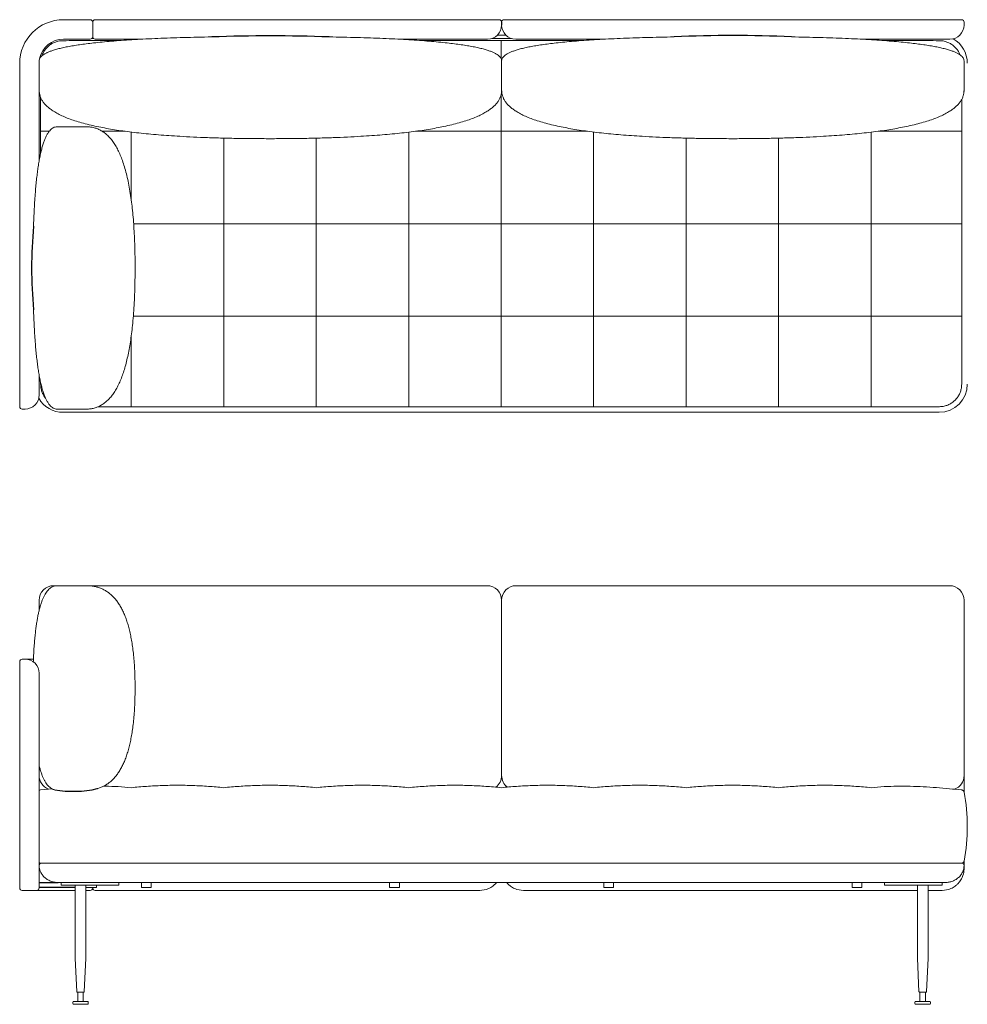
# Paper-space layout '图纸1' of a CAD drawing. Units: millimetres. Extents: x -442 to 2569, y 36 to 2059.
# Drawn here: x -442 to 1505, y 36 to 2059 of the extents above; entities that cross this region are included whole.
import ezdxf

# ---------------------------------------------------------------- set-up
doc = ezdxf.new("R2010")
doc.units = ezdxf.units.MM
doc.layers.add('SLD-0_0', color=179, linetype='Continuous')

psp = doc.layouts.new('图纸1')

# ---------------------------------------------------------------- linework, layer by layer
at = {"layer": 'SLD-0_0', "color": 250, "linetype": 'Continuous', "lineweight": 15, "true_color": 0x191924}
for p, q in [((-352.1, 2058.9), (-297.1, 2058.9)), ((-292.1, 2053.9), (-292.1, 2047.9)), ((-292.1, 2047.9), (-292.1, 2023.9)), ((-287.1, 2058.9), (502.9, 2058.9)), ((502.9, 2058.9), (542.9, 2058.9)), ((547.9, 2053.9), (547.9, 2053.9)), ((547.9, 2053.9), (547.9, 2053.9)), ((547.9, 2047.9), (547.9, 2047.9)), ((552.9, 2058.9), (592.9, 2058.9)), ((592.9, 2058.9), (1452.9, 2058.9)), ((1452.9, 2058.9), (1492.9, 2058.9)), ((1497.9, 2053.9), (1497.9, 2047.9)), ((556.5, 2027.3), (539.3, 2027.3)), ((-352.1, 2018.9), (-297.1, 2018.9)), ((-287.1, 2018.9), (-190.4, 2018.9)), ((336.3, 2018.9), (502.9, 2018.9)), ((502.9, 2018.9), (518.9, 2018.9)), ((592.9, 2018.9), (576.9, 2018.9)), ((759.6, 2018.9), (592.9, 2018.9)), ((1452.9, 2018.9), (1286.3, 2018.9)), ((1452.9, 2018.9), (1468.9, 2018.9)), ((-442.1, 1303.9), (-442.1, 1968.9)), ((-402.1, 1914.5), (-402.1, 1974.5)), ((547.9, 1914.5), (547.9, 1974.5)), ((1497.9, 1914.5), (1497.9, 1974.5)), ((-402.1, 1769.1), (-402.1, 1914.5)), ((-381.1, 1829.8), (-399.3, 1829.8)), ((-305, 1838.9), (-365, 1838.9)), ((-402.1, 1303.9), (-402.1, 1328.8)), ((-442.1, 1263.9), (-442.1, 1303.9)), ((-402.1, 1287.9), (-402.1, 1303.9)), ((-431.1, 1258.9), (-437.1, 1258.9)), ((-305, 1258.9), (-365, 1258.9)), ((-353, 1252.3), (1447, 1252.3)), ((-365, 896.1), (-372.1, 896.1)), ((-305, 896.1), (-365, 896.1)), ((517.9, 896.1), (-305, 896.1)), ((577.9, 896.1), (1467.9, 896.1)), ((-402.1, 866.1), (-402.1, 845.4)), ((547.9, 506.1), (547.9, 866.1)), ((1497.9, 866.1), (1497.9, 506.1)), ((-442.1, 700.1), (-442.1, 740.1)), ((-437.1, 745.1), (-431.1, 745.1)), ((-431.1, 745.1), (-413.9, 745.1)), ((-402.1, 700.1), (-402.1, 716.1)), ((-442.1, 315.1), (-442.1, 700.1)), ((-402.1, 330.1), (-402.1, 700.1)), ((1497.9, 505.9), (1497.9, 471.5)), ((-375.6, 478.8), (-399.3, 476.5)), ((1497.8, 472.4), (1497.8, 472.1)), ((-402.1, 278.4), (-402.1, 348)), ((-353, 326.1), (-398.8, 326.1)), ((1447, 326.1), (-353, 326.1)), ((-352.1, 326.1), (1447.9, 326.1)), ((1447.9, 326.1), (1479.7, 326.1)), ((1479.7, 326.1), (1492.9, 326.1)), ((1497.9, 330.6), (1497.9, 321.2)), ((-442.1, 275.1), (-442.1, 315.1)), ((1497.9, 321.1), (1497.9, 315.1)), ((-366.5, 286.3), (-366.2, 286.3)), ((-357.1, 286.1), (-357.1, 281.1)), ((79, 286.1), (-352.1, 286.1)), ((-238.3, 281.1), (-238.3, 286.1)), ((-192.1, 276.1), (-192.1, 286.1)), ((-172.1, 286.1), (-172.1, 276.1)), ((1016.8, 286.1), (79, 286.1)), ((317.9, 276.1), (317.9, 286.1)), ((337.9, 286.1), (337.9, 276.1)), ((757.9, 286.1), (757.9, 276.1)), ((777.9, 276.1), (777.9, 286.1)), ((1447.9, 286.1), (1016.8, 286.1)), ((1267.9, 286.1), (1267.9, 276.1)), ((1287.9, 276.1), (1287.9, 286.1)), ((1334.1, 286.1), (1334.1, 281.1)), ((1452.9, 286.1), (1452.9, 281.1)), ((-407.1, 270.1), (-437.1, 270.1)), ((-352.1, 270.1), (-407.1, 270.1)), ((-402.1, 278.4), (-402.1, 275.1)), ((-357.1, 281.1), (-342.1, 281.1)), ((-328.1, 270.1), (-352.1, 270.1)), ((-342.1, 281.1), (-253.3, 281.1)), ((-328.1, 281.1), (-328.1, 131.1)), ((-306.1, 131.1), (-306.1, 281.1)), ((-294.1, 276.1), (-306.1, 276.1)), ((-297.1, 270.1), (-306.1, 270.1)), ((-284.1, 276.1), (-294.1, 276.1)), ((-292.1, 276.1), (-292.1, 275.1)), ((502.9, 270.1), (-287.1, 270.1)), ((-284.1, 276.1), (-284.1, 281.1)), ((-253.3, 281.1), (-238.3, 281.1)), ((-172.1, 276.1), (-192.1, 276.1)), ((337.9, 276.1), (317.9, 276.1)), ((1401.9, 270.1), (592.9, 270.1)), ((757.9, 276.1), (777.9, 276.1)), ((1267.9, 276.1), (1287.9, 276.1)), ((1349.1, 281.1), (1334.1, 281.1)), ((1437.9, 281.1), (1349.1, 281.1)), ((1401.9, 281.1), (1401.9, 131.1)), ((1423.9, 131.1), (1423.9, 281.1)), ((1452.9, 270.1), (1423.9, 270.1)), ((1452.9, 281.1), (1437.9, 281.1)), ((-328.1, 131.1), (-324.8, 62)), ((-309.3, 62), (-306.1, 131.1)), ((1401.9, 131.1), (1405.2, 62)), ((1420.7, 62), (1423.9, 131.1)), ((-310.3, 61.1), (-323.8, 61.1)), ((-322.8, 61.1), (-322.8, 42.1)), ((-311.4, 42.1), (-311.4, 61.1)), ((1406.2, 61.1), (1419.7, 61.1)), ((1407.2, 61.1), (1407.2, 42.1)), ((1418.6, 42.1), (1418.6, 61.1)), ((-331.1, 42.1), (-303.1, 42.1)), ((1412.9, 42.1), (1398.9, 42.1)), ((1426.9, 42.1), (1398.9, 42.1)), ((-333.1, 40.1), (-333.1, 38.1)), ((-303.1, 36.1), (-331.1, 36.1)), ((-301.1, 38.1), (-301.1, 40.1)), ((1396.9, 40.1), (1396.9, 38.1)), ((1398.9, 36.1), (1426.9, 36.1)), ((1428.9, 38.1), (1428.9, 40.1))]:
    psp.add_line(p, q, dxfattribs=at)
at = {"layer": 'SLD-0_0'}
for p, q in [((547.9, 2053.9), (547.9, 2047.9)), ((-402.1, 286.1), (-363.1, 286.1)), ((-328.1, 276.1), (-402.1, 276.1))]:
    psp.add_line(p, q, dxfattribs=at)
at = {"layer": 'SLD-0_0', "color": 251, "linetype": 'Continuous', "lineweight": 15, "true_color": 0x6a6a6a}
for p, q in [((547.9, 2047.9), (547.9, 2047.9)), ((-293.5, 2020.5), (-290.7, 2020.5)), ((357, 2018.9), (357, 2018.4)), ((357, 2018.4), (357, 2017.8)), ((528, 2020.5), (547, 2020.5)), ((547, 2020.5), (568, 2020.5)), ((737, 2018.9), (737, 2018.4)), ((737, 2018.4), (737, 2017.7)), ((737, 2017.7), (737, 2017.7)), ((1307, 2018.9), (1307, 2017.8)), ((1447.1, 2018.9), (1447.1, 2018.9)), ((-399.3, 1829.8), (-399.3, 1783)), ((-402.1, 1309.8), (-402.1, 1309.8)), ((-399, 1313.5), (-399, 1309.8)), ((-301.6, 1259.1), (-302.9, 1259.1))]:
    psp.add_line(p, q, dxfattribs=at)
at = {"layer": 'SLD-0_0', "color": 250, "linetype": 'Continuous', "lineweight": 15, "true_color": 0x191924}
for centre, radius, start, end in [((-352.1, 1968.9), 90, 90, 180), ((-297.1, 2053.9), 5, 0, 90), ((-287.1, 2053.9), 5, 90, 180), ((518.9, 2047.9), 29, 270, 0), ((542.9, 2053.9), 5, 0, 90), ((552.9, 2053.9), 5, 90, 180.0001), ((576.9, 2047.9), 29, 180, 270), ((1468.9, 2047.9), 29, 270, 0), ((1492.9, 2053.9), 5, 0, 90), ((-297.1, 2023.9), 5, 270, 0), ((-287.1, 2023.9), 5, 180, 270), ((-352.1, 1968.9), 50, 90, 168.3556), ((1447, 1969.8), 57.5, 0, 60.1993), ((1447, 1309.8), 57.5, 270, 0), ((-431.1, 1287.9), 29, 270, 0), ((-353, 1309.8), 57.5, 209.801, 270), ((-437.1, 1263.9), 5, 180, 270), ((-372.1, 866.1), 30, 90, 180), ((517.9, 866.1), 30, 0, 90), ((577.9, 866.1), 30, 90, 180), ((1467.9, 866.1), 30, 0, 90), ((-437.1, 740.1), 5, 90, 180), ((-431.1, 716.1), 29, 0, 90), ((-372.1, 506.1), 30, 180, 248.8838), ((517.9, 506.1), 30, 306.7534, 360), ((577.9, 506.1), 30, 180, 232.7646), ((1467.9, 506.1), 30, 289.7574, 0), ((-398.8, 471.5), 5, 95.9913, 131.3967), ((1125.8, 401.1), 378.7, 349.2053, 10.8126), ((-398.8, 331.1), 5, 229.7983, 270), ((-397.1, 321.1), 5, 90, 180), ((1492.9, 331.1), 5, 270, 349.2053), ((1492.9, 321.1), 5, 0, 90), ((-437.1, 275.1), 5, 180, 270), ((-407.1, 275.1), 5, 270, 0), ((-297.1, 275.1), 5, 270, 0), ((-287.1, 275.1), 5, 180, 270), ((502.9, 315.1), 45, 270, 293.5782), ((592.9, 315.1), 45, 246.4218, 270), ((1452.9, 315.1), 45, 270, 293.5782), ((-323.8, 62.1), 1, 182.7141, 270), ((-310.3, 62.1), 1, 270, 357.2859), ((1406.2, 62.1), 1, 182.7141, 270), ((1419.7, 62.1), 1, 270, 357.2859), ((-331.1, 40.1), 2, 90, 180), ((-303.1, 40.1), 2, 0, 90), ((1398.9, 40.1), 2, 90, 180), ((1426.9, 40.1), 2, 0, 90), ((-331.1, 38.1), 2, 180, 270), ((-303.1, 38.1), 2, 270, 0), ((1398.9, 38.1), 2, 180, 270), ((1426.9, 38.1), 2, 270, 0)]:
    psp.add_arc(centre, radius, start, end, dxfattribs=at)
at = {"layer": 'SLD-0_0'}
for centre, radius, start, end in [((72.9, -1235.1), 3260.8, 87.8834, 92.1166), ((1022.9, -499.4), 2525.8, 87.267, 92.733), ((526.3, 1548.9), 943.9, 174.7876, 185.2124), ((-332.3, 698.6), 225, 260.2987, 282.741)]:
    psp.add_arc(centre, radius, start, end, dxfattribs=at)
at = {"layer": 'SLD-0_0', "color": 250, "linetype": 'Continuous', "lineweight": 15, "true_color": 0x191924}
for points, knots in [([(-402.1, 1974.5), (-402, 1975.5), (-401.8, 1977.7), (-400.2, 1980.7), (-397.8, 1983.6), (-394.5, 1986.4), (-390.3, 1989.1), (-385.1, 1991.6), (-379.1, 1994.1), (-371.9, 1996.6), (-363.6, 1999), (-354, 2001.3), (-343.3, 2003.5), (-331.5, 2005.6), (-318.7, 2007.6), (-304.9, 2009.5), (-289.3, 2011.4), (-272.1, 2013.1), (-253.2, 2014.8), (-232.9, 2016.4), (-211.3, 2017.8), (-188.4, 2019.1), (-164.2, 2020.2), (-138.8, 2021.2), (-112, 2022.1), (-83.9, 2022.8), (-62.3, 2023.3), (-50, 2023.5), (-47.5, 2023.5)], [0, 0, 0, 0, 0.0079931, 0.0165345, 0.0262863, 0.0377021, 0.0510672, 0.0665594, 0.0842927, 0.104343, 0.1285452, 0.1555322, 0.1853373, 0.2179846, 0.2534931, 0.2918771, 0.333148, 0.3818914, 0.4341489, 0.4899285, 0.549237, 0.6120799, 0.6784616, 0.7483861, 0.8218567, 0.8988764, 0.9794476, 1, 1, 1, 1]), ([(547.9, 1974.5), (547.8, 1975.5), (547.6, 1977.7), (546.1, 1980.7), (543.7, 1983.6), (540.4, 1986.4), (536.1, 1989.1), (531, 1991.6), (525, 1994.1), (517.8, 1996.6), (509.4, 1999), (499.8, 2001.3), (489.1, 2003.5), (477.4, 2005.6), (464.6, 2007.6), (450.7, 2009.5), (435.2, 2011.4), (418, 2013.1), (399, 2014.8), (378.7, 2016.4), (357.2, 2017.8), (334.3, 2019.1), (310.1, 2020.2), (284.6, 2021.2), (257.9, 2022.1), (229.8, 2022.8), (208.1, 2023.3), (195.9, 2023.5), (193.4, 2023.5)], [0, 0, 0, 0, 0.007993, 0.016535, 0.026286, 0.037702, 0.051067, 0.066559, 0.084293, 0.104343, 0.128545, 0.155532, 0.185337, 0.217985, 0.253493, 0.291877, 0.333148, 0.381891, 0.434149, 0.489929, 0.549237, 0.61208, 0.678461, 0.748386, 0.821857, 0.898876, 0.979448, 1, 1, 1, 1]), ([(547.9, 1974.5), (548, 1975.5), (548.2, 1977.7), (549.8, 1980.7), (552.2, 1983.6), (555.5, 1986.4), (559.7, 1989.1), (564.9, 1991.6), (570.9, 1994.1), (578.1, 1996.6), (586.4, 1999), (596, 2001.3), (606.7, 2003.5), (618.5, 2005.6), (631.3, 2007.6), (645.1, 2009.5), (660.7, 2011.4), (677.9, 2013.1), (696.8, 2014.8), (717.1, 2016.4), (738.7, 2017.8), (761.6, 2019.1), (785.8, 2020.2), (811.2, 2021.2), (838, 2022.1), (866.1, 2022.8), (887.7, 2023.3), (900, 2023.5), (902.5, 2023.5)], [0, 0, 0, 0, 0.007993, 0.016535, 0.026286, 0.037702, 0.051067, 0.066559, 0.084293, 0.104343, 0.128545, 0.155532, 0.185337, 0.217985, 0.253493, 0.291877, 0.333148, 0.381891, 0.434149, 0.489929, 0.549237, 0.61208, 0.678461, 0.748386, 0.821857, 0.898876, 0.979448, 1, 1, 1, 1]), ([(1497.9, 1974.5), (1497.8, 1975.5), (1497.6, 1977.7), (1496.1, 1980.7), (1493.7, 1983.6), (1490.4, 1986.4), (1486.1, 1989.1), (1481, 1991.6), (1475, 1994.1), (1467.8, 1996.6), (1459.4, 1999), (1449.8, 2001.3), (1439.1, 2003.5), (1427.4, 2005.6), (1414.6, 2007.6), (1400.7, 2009.5), (1385.2, 2011.4), (1368, 2013.1), (1349, 2014.8), (1328.7, 2016.4), (1307.2, 2017.8), (1284.3, 2019.1), (1260.1, 2020.2), (1234.6, 2021.2), (1207.9, 2022.1), (1179.8, 2022.8), (1158.1, 2023.3), (1145.9, 2023.5), (1143.4, 2023.5)], [0, 0, 0, 0, 0.0079931, 0.0165345, 0.0262863, 0.0377021, 0.0510672, 0.0665594, 0.0842927, 0.104343, 0.1285452, 0.1555322, 0.1853373, 0.2179846, 0.2534931, 0.2918771, 0.333148, 0.3818914, 0.4341489, 0.4899285, 0.549237, 0.6120799, 0.6784616, 0.7483861, 0.8218567, 0.8988764, 0.9794476, 1, 1, 1, 1]), ([(547, 2016.1), (547, 2004.6), (547, 1992), (547, 1979.4), (547, 1978.4)], [0, 0, 0, 0, 0.921893, 1, 1, 1, 1]), ([(-402.1, 1914.5), (-402, 1912.4), (-401.8, 1908.3), (-400.3, 1902.3), (-398, 1896.4), (-394.7, 1890.8), (-390.5, 1885.4), (-385.3, 1880.2), (-379.2, 1875.3), (-371.9, 1870.2), (-363.1, 1865.2), (-352.7, 1860.3), (-341.2, 1855.6), (-328.4, 1851.1), (-314.5, 1846.9), (-299.3, 1843), (-283.7, 1839.5), (-267.7, 1836.3), (-251.4, 1833.5), (-234.1, 1830.8), (-216, 1828.4), (-197, 1826.2), (-177.2, 1824.2), (-156.6, 1822.3), (-135.2, 1820.7), (-111.3, 1819.2), (-84.9, 1817.8), (-55.8, 1816.6), (-25.4, 1815.6), (6.2, 1815), (39.2, 1814.5), (61.5, 1814.5), (72.9, 1814.5)], [0, 0, 0, 0, 0.011438, 0.022817, 0.034442, 0.0466, 0.059543, 0.073481, 0.08858, 0.104975, 0.125427, 0.147824, 0.172256, 0.198793, 0.22749, 0.258388, 0.291524, 0.322486, 0.35521, 0.389709, 0.425995, 0.464076, 0.503234, 0.544139, 0.586798, 0.631216, 0.686395, 0.74408, 0.804278, 0.866994, 0.932233, 1, 1, 1, 1]), ([(547.9, 1914.5), (547.8, 1912.4), (547.7, 1908.3), (546.2, 1902.3), (543.9, 1896.4), (540.5, 1890.8), (536.3, 1885.4), (531.2, 1880.2), (525.1, 1875.3), (517.7, 1870.2), (508.9, 1865.2), (498.6, 1860.3), (487, 1855.6), (474.3, 1851.1), (460.3, 1846.9), (445.2, 1843), (429.6, 1839.5), (413.5, 1836.3), (397.2, 1833.5), (380, 1830.8), (361.8, 1828.4), (342.8, 1826.2), (323.1, 1824.2), (302.5, 1822.3), (281, 1820.7), (257.1, 1819.2), (230.7, 1817.8), (201.6, 1816.6), (171.3, 1815.6), (139.6, 1815), (106.7, 1814.5), (84.3, 1814.5), (72.9, 1814.5)], [0, 0, 0, 0, 0.011438, 0.022817, 0.034442, 0.0466, 0.059543, 0.073481, 0.08858, 0.104975, 0.125427, 0.147824, 0.172256, 0.198793, 0.22749, 0.258388, 0.291524, 0.322486, 0.35521, 0.389709, 0.425995, 0.464076, 0.503234, 0.544139, 0.586798, 0.631216, 0.686395, 0.74408, 0.804278, 0.866994, 0.932233, 1, 1, 1, 1]), ([(547, 1906.5), (547, 1899.1), (547, 1882.7), (547, 1857.1), (547, 1838.9), (547, 1829.8)], [0, 0, 0, 0, 0.28746, 0.64363, 1, 1, 1, 1]), ([(547.9, 1914.5), (548, 1912.4), (548.2, 1908.3), (549.7, 1902.3), (552, 1896.4), (555.3, 1890.8), (559.5, 1885.4), (564.7, 1880.2), (570.8, 1875.3), (578.1, 1870.2), (586.9, 1865.2), (597.3, 1860.3), (608.8, 1855.6), (621.6, 1851.1), (635.5, 1846.9), (650.7, 1843), (666.3, 1839.5), (682.3, 1836.3), (698.6, 1833.5), (715.9, 1830.8), (734, 1828.4), (753, 1826.2), (772.8, 1824.2), (793.4, 1822.3), (814.8, 1820.7), (838.7, 1819.2), (865.1, 1817.8), (894.2, 1816.6), (924.6, 1815.6), (956.2, 1815), (989.2, 1814.5), (1011.5, 1814.5), (1022.9, 1814.5)], [0, 0, 0, 0, 0.011438, 0.022817, 0.034442, 0.0466, 0.059543, 0.073481, 0.08858, 0.104975, 0.125427, 0.147824, 0.172256, 0.198793, 0.22749, 0.258388, 0.291524, 0.322486, 0.35521, 0.389709, 0.425995, 0.464076, 0.503234, 0.544139, 0.586798, 0.631216, 0.686395, 0.74408, 0.804278, 0.866994, 0.932233, 1, 1, 1, 1]), ([(1497.9, 1914.5), (1497.8, 1912.4), (1497.7, 1908.3), (1496.2, 1902.3), (1493.9, 1896.4), (1490.5, 1890.8), (1486.3, 1885.4), (1481.2, 1880.2), (1475.1, 1875.3), (1467.7, 1870.2), (1458.9, 1865.2), (1448.6, 1860.3), (1437, 1855.6), (1424.3, 1851.1), (1410.3, 1846.9), (1395.2, 1843), (1379.6, 1839.5), (1363.5, 1836.3), (1347.2, 1833.5), (1330, 1830.8), (1311.8, 1828.4), (1292.8, 1826.2), (1273.1, 1824.2), (1252.5, 1822.3), (1231, 1820.7), (1207.1, 1819.2), (1180.7, 1817.8), (1151.6, 1816.6), (1121.3, 1815.6), (1089.6, 1815), (1056.7, 1814.5), (1034.3, 1814.5), (1022.9, 1814.5)], [0, 0, 0, 0, 0.011438, 0.022817, 0.034442, 0.0466, 0.059543, 0.073481, 0.08858, 0.104975, 0.125427, 0.147824, 0.172256, 0.198793, 0.22749, 0.258388, 0.291524, 0.322486, 0.35521, 0.389709, 0.425995, 0.464076, 0.503234, 0.544139, 0.586798, 0.631216, 0.686395, 0.74408, 0.804278, 0.866994, 0.932233, 1, 1, 1, 1]), ([(-365, 1838.9), (-366.4, 1838.8), (-369.2, 1838.6), (-373.3, 1837), (-377, 1834.4), (-380.6, 1830.7), (-384, 1826.2), (-387.1, 1820.7), (-390, 1814.5), (-392.6, 1807.4), (-395.2, 1799.5), (-397.6, 1790.7), (-399.8, 1781), (-401.8, 1770.6), (-403.7, 1759.6), (-405.4, 1748), (-406.9, 1735.6), (-408.4, 1722.5), (-409.7, 1707.9), (-410.9, 1691.9), (-412, 1674.4), (-412.9, 1655.9), (-413.5, 1642.6), (-413.7, 1635.4), (-413.7, 1634.7)], [0, 0, 0, 0, 0.016242, 0.03315, 0.051926, 0.073459, 0.098346, 0.126975, 0.157554, 0.191815, 0.22986, 0.271763, 0.317582, 0.367357, 0.417942, 0.472098, 0.529841, 0.591186, 0.656147, 0.732929, 0.81424, 0.900089, 0.990485, 1, 1, 1, 1]), ([(-205, 1548.9), (-205.1, 1556.5), (-205.1, 1571.4), (-205.6, 1593.2), (-206.4, 1614.1), (-207.5, 1634), (-208.9, 1653), (-210.7, 1671.1), (-212.8, 1688.8), (-215.4, 1706.1), (-218.4, 1722.8), (-221.8, 1738.3), (-225.6, 1752.8), (-229.7, 1765.9), (-234.2, 1777.8), (-238.8, 1788.4), (-243.8, 1798), (-249.2, 1806.6), (-254.9, 1814.2), (-261, 1820.8), (-267.5, 1826.4), (-274.3, 1831), (-281.4, 1834.5), (-289, 1837.1), (-296.9, 1838.7), (-302.3, 1838.8), (-305, 1838.9)], [0, 0, 0, 0, 0.070433, 0.138002, 0.202718, 0.264596, 0.32365, 0.379899, 0.433363, 0.488986, 0.541306, 0.590369, 0.63623, 0.678956, 0.716603, 0.751603, 0.784064, 0.814125, 0.841959, 0.867783, 0.89187, 0.914555, 0.936239, 0.957379, 0.978467, 1, 1, 1, 1]), ([(-226.1, 1829.8), (-232, 1829.8), (-247.6, 1829.8), (-263.2, 1829.8), (-272.9, 1829.8)], [0, 0, 0, 0, 0.382373, 1, 1, 1, 1]), ([(-213, 1688.8), (-213, 1696.1), (-213, 1715.2), (-213, 1743.7), (-213, 1774.1), (-213, 1801.4), (-213, 1819.4), (-213, 1828.1)], [0, 0, 0, 0, 0.157427, 0.411985, 0.612018, 0.812116, 1, 1, 1, 1]), ([(357, 1639.8), (357, 1650.4), (357, 1671.4), (357, 1703.1), (357, 1734.8), (357, 1766.5), (357, 1797.6), (357, 1818), (357, 1827.9)], [0, 0, 0, 0, 0.168459, 0.336815, 0.50512, 0.673425, 0.841781, 1, 1, 1, 1]), ([(547, 1829.8), (535.2, 1829.8), (511.7, 1829.8), (476.1, 1829.8), (443.2, 1829.8), (412.7, 1829.8), (389.8, 1829.8), (376.2, 1829.8), (371.9, 1829.8)], [0, 0, 0, 0, 0.2026824, 0.4052352, 0.6077357, 0.7668606, 0.9260383, 1, 1, 1, 1]), ([(547, 1829.8), (558.8, 1829.8), (582.4, 1829.8), (617.9, 1829.8), (650.9, 1829.8), (681.4, 1829.8), (704.9, 1829.8), (719, 1829.8), (723.9, 1829.8)], [0, 0, 0, 0, 0.200646, 0.401164, 0.60163, 0.759157, 0.916735, 1, 1, 1, 1]), ([(737, 1828.1), (737, 1818.1), (737, 1797.7), (737, 1766.5), (737, 1734.8), (737, 1703.1), (737, 1671.4), (737, 1650.4), (737, 1639.8)], [0, 0, 0, 0, 0.159155, 0.327324, 0.495442, 0.66356, 0.831729, 1, 1, 1, 1]), ([(1307, 1827.9), (1307, 1816.7), (1307, 1793.8), (1307, 1758.9), (1307, 1725.9), (1307, 1695.5), (1307, 1667.6), (1307, 1649.1), (1307, 1639.8)], [0, 0, 0, 0, 0.178425, 0.366968, 0.555462, 0.703581, 0.851748, 1, 1, 1, 1]), ([(1321.9, 1829.8), (1327.3, 1829.8), (1343, 1829.8), (1369.1, 1829.8), (1400.2, 1829.8), (1431.3, 1829.8), (1462.4, 1829.8), (1483, 1829.8), (1493.4, 1829.8)], [0, 0, 0, 0, 0.094152, 0.275328, 0.456448, 0.637564, 0.818731, 1, 1, 1, 1]), ([(-23, 1639.8), (-23, 1650.4), (-23, 1671.4), (-23, 1703.1), (-23, 1734.8), (-23, 1766.5), (-23, 1793.5), (-23, 1809.8), (-23, 1815.6)], [0, 0, 0, 0, 0.180254, 0.360399, 0.540488, 0.720578, 0.900723, 1, 1, 1, 1]), ([(167, 1639.8), (167, 1650.4), (167, 1671.4), (167, 1703.1), (167, 1734.8), (167, 1766.5), (167, 1793.5), (167, 1809.8), (167, 1815.6)], [0, 0, 0, 0, 0.180293, 0.360476, 0.540604, 0.720733, 0.900916, 1, 1, 1, 1]), ([(927, 1815.6), (927, 1809.8), (927, 1793.5), (927, 1766.5), (927, 1734.8), (927, 1703.1), (927, 1671.4), (927, 1650.4), (927, 1639.8)], [0, 0, 0, 0, 0.099277, 0.279422, 0.459512, 0.639601, 0.819746, 1, 1, 1, 1]), ([(1117, 1815.6), (1117, 1809.8), (1117, 1793.5), (1117, 1766.5), (1117, 1734.8), (1117, 1703.1), (1117, 1671.4), (1117, 1650.4), (1117, 1639.8)], [0, 0, 0, 0, 0.099084, 0.279267, 0.459396, 0.639524, 0.819707, 1, 1, 1, 1]), ([(-208, 1639.8), (-197.8, 1639.8), (-175.9, 1639.8), (-142.1, 1639.8), (-109.1, 1639.8), (-78.6, 1639.8), (-50.8, 1639.8), (-32.2, 1639.8), (-23, 1639.8)], [0, 0, 0, 0, 0.164904, 0.356549, 0.548146, 0.698702, 0.849308, 1, 1, 1, 1]), ([(-23, 1639.8), (-11.2, 1639.8), (12.4, 1639.8), (47.9, 1639.8), (80.9, 1639.8), (111.4, 1639.8), (139.2, 1639.8), (157.8, 1639.8), (167, 1639.8)], [0, 0, 0, 0, 0.186751, 0.373383, 0.559967, 0.706585, 0.853251, 1, 1, 1, 1]), ([(1307, 1639.8), (1295.2, 1639.8), (1271.7, 1639.8), (1236.1, 1639.8), (1203.2, 1639.8), (1172.7, 1639.8), (1144.8, 1639.8), (1126.3, 1639.8), (1117, 1639.8)], [0, 0, 0, 0, 0.1867516, 0.3733832, 0.5599669, 0.7065844, 0.8532506, 1, 1, 1, 1]), ([(1307, 1449.8), (1307, 1461.6), (1307, 1485.2), (1307, 1520.7), (1307, 1553.7), (1307, 1584.1), (1307, 1612), (1307, 1630.6), (1307, 1639.8)], [0, 0, 0, 0, 0.186751, 0.373383, 0.559967, 0.706585, 0.853251, 1, 1, 1, 1]), ([(-305, 1258.9), (-302.3, 1259), (-296.9, 1259.2), (-289, 1260.8), (-281.4, 1263.3), (-274.3, 1266.9), (-267.5, 1271.5), (-261, 1277.1), (-254.9, 1283.7), (-249.2, 1291.3), (-243.8, 1299.9), (-238.8, 1309.5), (-234.2, 1320.1), (-229.9, 1331.5), (-226, 1343.7), (-222.5, 1356.8), (-219.3, 1370.7), (-216.5, 1385.5), (-213.9, 1401.3), (-211.7, 1418), (-209.7, 1436.3), (-208, 1456.2), (-206.7, 1477.8), (-205.7, 1500.5), (-205.1, 1524.3), (-205.1, 1540.6), (-205, 1548.9)], [0, 0, 0, 0, 0.021533, 0.042621, 0.063761, 0.085445, 0.10813, 0.132217, 0.158041, 0.185875, 0.215935, 0.248397, 0.283396, 0.321043, 0.359758, 0.401057, 0.444993, 0.49161, 0.540943, 0.593023, 0.647877, 0.711446, 0.778422, 0.848828, 0.922682, 1, 1, 1, 1]), ([(-365, 1258.9), (-366.4, 1259), (-369.2, 1259.2), (-373.3, 1260.9), (-377, 1263.5), (-380.6, 1267.1), (-384, 1271.7), (-387.1, 1277.2), (-390, 1283.4), (-392.6, 1290.5), (-395.2, 1298.4), (-397.6, 1307.2), (-399.8, 1316.9), (-401.8, 1327.3), (-403.7, 1338.3), (-405.4, 1349.8), (-406.9, 1362.2), (-408.4, 1375.4), (-409.7, 1390), (-410.9, 1406), (-412, 1423.5), (-412.9, 1442), (-413.5, 1455.3), (-413.7, 1462.5), (-413.7, 1463.2)], [0, 0, 0, 0, 0.016242, 0.03315, 0.051926, 0.073459, 0.098346, 0.126975, 0.157554, 0.191815, 0.22986, 0.271764, 0.317582, 0.367357, 0.417942, 0.472098, 0.529841, 0.591186, 0.656147, 0.732929, 0.81424, 0.900089, 0.990485, 1, 1, 1, 1]), ([(-23, 1449.8), (-34.8, 1449.8), (-58.3, 1449.8), (-93.9, 1449.8), (-126.8, 1449.8), (-157.3, 1449.8), (-183.7, 1449.8), (-200.8, 1449.8), (-208.6, 1449.8)], [0, 0, 0, 0, 0.191096, 0.382071, 0.572995, 0.723025, 0.873103, 1, 1, 1, 1]), ([(167, 1449.8), (155.2, 1449.8), (131.7, 1449.8), (96.1, 1449.8), (63.2, 1449.8), (32.7, 1449.8), (4.8, 1449.8), (-13.7, 1449.8), (-23, 1449.8)], [0, 0, 0, 0, 0.186751, 0.373383, 0.559967, 0.706585, 0.853251, 1, 1, 1, 1]), ([(-23, 1263.5), (-23, 1275.1), (-23, 1298.2), (-23, 1333), (-23, 1365.4), (-23, 1395.2), (-23, 1422.6), (-23, 1440.7), (-23, 1449.8)], [0, 0, 0, 0, 0.18674, 0.373369, 0.559955, 0.706577, 0.853247, 1, 1, 1, 1]), ([(167, 1263.5), (167, 1275.1), (167, 1298.2), (167, 1333), (167, 1365.4), (167, 1395.2), (167, 1422.6), (167, 1440.7), (167, 1449.8)], [0, 0, 0, 0, 0.18674, 0.373369, 0.559955, 0.706577, 0.853247, 1, 1, 1, 1]), ([(1117, 1449.8), (1128.8, 1449.8), (1152.4, 1449.8), (1187.9, 1449.8), (1220.9, 1449.8), (1251.4, 1449.8), (1279.2, 1449.8), (1297.8, 1449.8), (1307, 1449.8)], [0, 0, 0, 0, 0.1867516, 0.3733832, 0.5599669, 0.7065844, 0.8532506, 1, 1, 1, 1]), ([(1117, 1449.8), (1117, 1438.3), (1117, 1415.1), (1117, 1380.3), (1117, 1348), (1117, 1318.1), (1117, 1290.8), (1117, 1272.6), (1117, 1263.5)], [0, 0, 0, 0, 0.186756, 0.373393, 0.559981, 0.706599, 0.85326, 1, 1, 1, 1]), ([(1307, 1449.8), (1307, 1448.9), (1307, 1447), (1307, 1444.2), (1307, 1441.3), (1307, 1438.5), (1307, 1435.7), (1307, 1432.9), (1307, 1430), (1307, 1427.2), (1307, 1424.4), (1307, 1421.5), (1307, 1418.7), (1307, 1415.9), (1307, 1413.1), (1307, 1410.2), (1307, 1407.4), (1307, 1404.6), (1307, 1401.8), (1307, 1398.9), (1307, 1396.1), (1307, 1393.3), (1307, 1390.5), (1307, 1387.6), (1307, 1384.8), (1307, 1382), (1307, 1379.2), (1307, 1376.3), (1307, 1373.5), (1307, 1370.7), (1307, 1367.9), (1307, 1365), (1307, 1362.2), (1307, 1359.4), (1307, 1356.6), (1307, 1353.8), (1307, 1350.9), (1307, 1348.1), (1307, 1345.3), (1307, 1342.5), (1307, 1339.6), (1307, 1336.8), (1307, 1334), (1307, 1331.2), (1307, 1328.4), (1307, 1325.5), (1307, 1322.7), (1307, 1319.9), (1307, 1317.1), (1307, 1314.3), (1307, 1311.4), (1307, 1308.6), (1307, 1305.8), (1307, 1303), (1307, 1300.2), (1307, 1297.3), (1307, 1294.5), (1307, 1291.7), (1307, 1288.9), (1307, 1286.1), (1307, 1283.2), (1307, 1280.4), (1307, 1277.6), (1307, 1274.8), (1307, 1272), (1307, 1269.1), (1307, 1266.3), (1307, 1264.4), (1307, 1263.5)], [0, 0, 0, 0, 0.015234, 0.030462, 0.045684, 0.060901, 0.076112, 0.091319, 0.106521, 0.121717, 0.136909, 0.152097, 0.16728, 0.182459, 0.197634, 0.212805, 0.227972, 0.243136, 0.258296, 0.273453, 0.288606, 0.303757, 0.318905, 0.33405, 0.349193, 0.364333, 0.379471, 0.394606, 0.40974, 0.424872, 0.440003, 0.455131, 0.470259, 0.485385, 0.50051, 0.515635, 0.530758, 0.545881, 0.561003, 0.576125, 0.591247, 0.606369, 0.62149, 0.636612, 0.651735, 0.666858, 0.681982, 0.697106, 0.712232, 0.727358, 0.742486, 0.757616, 0.772747, 0.787879, 0.803014, 0.81815, 0.833289, 0.84843, 0.863573, 0.878719, 0.893868, 0.90902, 0.924175, 0.939333, 0.954494, 0.969659, 0.984828, 1, 1, 1, 1]), ([(1493.1, 1309.8), (1493.2, 1340), (1493.3, 1386.7), (1493.4, 1433.4), (1493.4, 1449.8)], [0, 0, 0, 0, 0.647404, 1, 1, 1, 1]), ([(-213, 1409.1), (-213, 1402), (-213, 1384.5), (-213, 1356.7), (-213, 1325.6), (-213, 1294.5), (-213, 1273.8), (-213, 1263.5)], [0, 0, 0, 0, 0.146514, 0.359829, 0.57314, 0.786509, 1, 1, 1, 1]), ([(1447.1, 1263.8), (1448.8, 1263.9), (1452.2, 1264), (1458.1, 1265), (1464.7, 1267.1), (1471.6, 1270.7), (1477.8, 1275.4), (1483.1, 1281), (1487.5, 1287.5), (1490.6, 1294.5), (1492.6, 1302.1), (1492.9, 1307.2), (1493.1, 1309.8)], [0, 0, 0, 0, 0.070942, 0.141886, 0.24924, 0.356591, 0.463886, 0.571181, 0.678377, 0.785573, 0.892787, 1, 1, 1, 1]), ([(-213, 1263.5), (-197, 1263.5), (-165.2, 1263.5), (-101.9, 1263.5), (-54.4, 1263.5), (-23, 1263.5)], [0, 0, 0, 0, 0.25139, 0.502779, 1, 1, 1, 1]), ([(-23, 1263.5), (-7, 1263.5), (24.8, 1263.5), (88.1, 1263.5), (135.6, 1263.5), (167, 1263.5)], [0, 0, 0, 0, 0.25139, 0.502779, 1, 1, 1, 1]), ([(1117, 1263.5), (1133, 1263.5), (1164.8, 1263.5), (1228.1, 1263.5), (1275.6, 1263.5), (1307, 1263.5)], [0, 0, 0, 0, 0.25139, 0.502779, 1, 1, 1, 1]), ([(1307, 1263.5), (1323.5, 1263.5), (1370.2, 1263.4), (1416.9, 1263.7), (1447.1, 1263.8)], [0, 0, 0, 0, 0.352567, 1, 1, 1, 1]), ([(-365, 896.1), (-366.4, 896), (-369.2, 895.9), (-373.3, 894.7), (-377, 892.8), (-380.6, 890.2), (-384, 886.8), (-387.1, 882.9), (-390, 878.3), (-392.6, 873.3), (-395.2, 867.5), (-397.6, 861.1), (-399.8, 854.1), (-401.8, 846.6), (-403.7, 838.6), (-405.4, 830.2), (-406.9, 821.3), (-408.4, 811.7), (-409.7, 801.2), (-410.9, 789.6), (-412, 776.9), (-413, 763.5), (-413.7, 750.9), (-414, 742.8), (-414.1, 739.4)], [0, 0, 0, 0, 0.015673, 0.031937, 0.049917, 0.070455, 0.094125, 0.121299, 0.150289, 0.182741, 0.218757, 0.25841, 0.301754, 0.348832, 0.396669, 0.447875, 0.50247, 0.560467, 0.621879, 0.694464, 0.771327, 0.852479, 0.937928, 1, 1, 1, 1]), ([(-305, 896.1), (-302.3, 896), (-296.9, 895.9), (-289, 894.7), (-281.5, 892.9), (-274.3, 890.3), (-267.5, 887), (-261, 882.9), (-254.9, 878.1), (-249.2, 872.6), (-243.8, 866.4), (-238.8, 859.5), (-234.2, 851.8), (-229.9, 843.5), (-226, 834.7), (-222.5, 825.2), (-219.3, 815.2), (-216.5, 804.4), (-213.9, 793), (-211.7, 780.9), (-209.7, 767.6), (-208, 753.2), (-206.7, 737.6), (-205.7, 721.1), (-205.1, 703.9), (-205.1, 692.1), (-205, 686.1)], [0, 0, 0, 0, 0.021918, 0.043364, 0.064824, 0.086783, 0.109693, 0.133956, 0.159909, 0.187828, 0.217936, 0.250409, 0.28539, 0.322991, 0.361638, 0.40285, 0.446681, 0.493175, 0.54237, 0.594299, 0.648987, 0.71236, 0.779126, 0.849309, 0.922928, 1, 1, 1, 1]), ([(-282.7, 479.1), (-282.3, 479.2), (-279.4, 479.9), (-274.3, 481.9), (-267.5, 485.2), (-261, 489.2), (-254.9, 494), (-249.2, 499.5), (-243.8, 505.7), (-238.8, 512.7), (-234.2, 520.4), (-229.9, 528.6), (-226, 537.5), (-222.5, 546.9), (-219.3, 557), (-216.5, 567.7), (-213.9, 579.2), (-211.7, 591.3), (-209.7, 604.5), (-208, 618.9), (-206.7, 634.6), (-205.7, 651), (-205.1, 668.3), (-205.1, 680), (-205, 686.1)], [0, 0, 0, 0, 0.003404, 0.026805, 0.05122, 0.077077, 0.104734, 0.134487, 0.166572, 0.201178, 0.238456, 0.278527, 0.319713, 0.363631, 0.41034, 0.459888, 0.512315, 0.567653, 0.625934, 0.693469, 0.76462, 0.839413, 0.917867, 1, 1, 1, 1]), ([(-370.3, 476.8), (-371.2, 477), (-373.6, 477.6), (-377, 479.4), (-380.6, 482), (-384, 485.3), (-387.1, 489.3), (-390, 493.8), (-392.6, 498.9), (-395.2, 504.6), (-397.6, 511), (-399.8, 518), (-401.3, 523.4), (-402, 526.3), (-402.1, 526.7)], [0, 0, 0, 0, 0.034169, 0.087713, 0.148875, 0.219362, 0.300286, 0.386616, 0.483258, 0.590513, 0.708597, 0.837674, 0.97787, 1, 1, 1, 1]), ([(-23, 481.1), (-33.5, 482.1), (-54.5, 484.1), (-86.2, 485.7), (-118, 486.3), (-149.7, 485.7), (-181.4, 484.1), (-202.4, 482.1), (-213, 481.1)], [0, 0, 0, 0, 0.166751, 0.3334009, 0.4999998, 0.6665991, 0.833249, 1, 1, 1, 1]), ([(167, 481.1), (156.5, 482.1), (135.5, 484.1), (103.8, 485.7), (72, 486.3), (40.3, 485.7), (8.6, 484.1), (-12.4, 482.1), (-23, 481.1)], [0, 0, 0, 0, 0.166751, 0.333401, 0.5, 0.666599, 0.833249, 1, 1, 1, 1]), ([(357, 481.1), (346.5, 482.1), (325.5, 484.1), (293.8, 485.7), (262, 486.3), (230.3, 485.7), (198.6, 484.1), (177.6, 482.1), (167, 481.1)], [0, 0, 0, 0, 0.166751, 0.333401, 0.5, 0.666599, 0.833249, 1, 1, 1, 1]), ([(547, 481.1), (536.5, 482.1), (515.5, 484.1), (483.8, 485.7), (452, 486.3), (420.3, 485.7), (388.6, 484.1), (367.6, 482.1), (357, 481.1)], [0, 0, 0, 0, 0.166751, 0.333401, 0.5, 0.666599, 0.833249, 1, 1, 1, 1]), ([(737, 481.1), (726.5, 482.1), (705.5, 484.1), (673.8, 485.7), (642, 486.3), (610.3, 485.7), (578.6, 484.1), (557.6, 482.1), (547, 481.1)], [0, 0, 0, 0, 0.166751, 0.333401, 0.5, 0.666599, 0.833249, 1, 1, 1, 1]), ([(927, 481.1), (916.5, 482.1), (895.5, 484.1), (863.8, 485.7), (832, 486.3), (800.3, 485.7), (768.6, 484.1), (747.6, 482.1), (737, 481.1)], [0, 0, 0, 0, 0.166751, 0.333401, 0.5, 0.666599, 0.833249, 1, 1, 1, 1]), ([(1117, 481.1), (1106.5, 482.1), (1085.5, 484.1), (1053.8, 485.7), (1022, 486.3), (990.3, 485.7), (958.6, 484.1), (937.6, 482.1), (927, 481.1)], [0, 0, 0, 0, 0.1667511, 0.3334006, 0.4999999, 0.6665992, 0.8332489, 1, 1, 1, 1]), ([(1307, 481.1), (1296.5, 482.1), (1275.5, 484.1), (1243.8, 485.7), (1212, 486.3), (1180.3, 485.7), (1148.6, 484.1), (1127.6, 482.1), (1117, 481.1)], [0, 0, 0, 0, 0.1667513, 0.3334008, 0.5, 0.6665992, 0.8332487, 1, 1, 1, 1]), ([(-213, 481.1), (-221.9, 481.9), (-239.7, 483.4), (-258.7, 484.2), (-268.7, 484.1), (-269.9, 484.1)], [0, 0, 0, 0, 0.470286, 0.94013, 1, 1, 1, 1]), ([(1493.4, 476.5), (1484.8, 477.3), (1467.4, 479.1), (1441, 481.4), (1414.2, 483.1), (1387.4, 484.2), (1360.6, 484.3), (1333.7, 483.5), (1315.9, 481.9), (1307, 481.1)], [0, 0, 0, 0, 0.137884, 0.281816, 0.425665, 0.569361, 0.712904, 0.856385, 1, 1, 1, 1]), ([(1493.4, 476.5), (1493.9, 476.4), (1494.4, 476.3), (1495.4, 475.8), (1495.8, 475.5), (1496.6, 474.8), (1497, 474.4), (1497.5, 473.5), (1497.7, 472.9), (1497.8, 472.4)], [0, 0, 0, 0, 0.25, 0.25, 0.5, 0.5, 0.75, 0.75, 1, 1, 1, 1]), ([(-362.1, 286.1), (-364.4, 286.1), (-366.9, 286.3), (-371.8, 287.1), (-374.3, 287.7), (-379.3, 289.4), (-381.7, 290.5), (-386.2, 293.1), (-388.4, 294.6), (-392.3, 298), (-394.1, 299.9), (-397, 303.9), (-398.3, 306), (-400.2, 310.3), (-400.9, 312.5), (-401.9, 316.9), (-402.1, 319), (-402.1, 321.1)], [0, 0, 0, 0, 0.125, 0.125, 0.25, 0.25, 0.375, 0.375, 0.5, 0.5, 0.625, 0.625, 0.75, 0.75, 0.875, 0.875, 1, 1, 1, 1]), ([(1497.9, 321.1), (1497.9, 319), (1497.7, 316.9), (1496.8, 312.5), (1496.1, 310.3), (1494.1, 306), (1492.9, 303.9), (1489.9, 299.9), (1488.2, 298), (1484.3, 294.6), (1482.1, 293.1), (1477.5, 290.5), (1475.1, 289.4), (1470.2, 287.7), (1467.7, 287.1), (1462.7, 286.3), (1460.3, 286.1), (1457.9, 286.1)], [0, 0, 0, 0, 0.125, 0.125, 0.25, 0.25, 0.375, 0.375, 0.5, 0.5, 0.625, 0.625, 0.75, 0.75, 0.875, 0.875, 1, 1, 1, 1]), ([(1497.9, 315.1), (1497.9, 315.1), (1497.9, 314.9), (1497.9, 314.3), (1497.9, 311.6), (1497.3, 307), (1495.9, 301.4), (1493.9, 296.3), (1491.5, 291.7), (1488.4, 287.2), (1484.6, 282.9), (1480.2, 279.1), (1475.6, 276.1), (1472.5, 274.6), (1470.9, 273.8)], [0, 0, 0, 0, 0.000729, 0.007663, 0.042136, 0.168869, 0.29558, 0.397324, 0.499317, 0.600936, 0.711551, 0.822035, 0.911063, 1, 1, 1, 1]), ([(-359.1, 286.1), (-359.2, 286.1), (-359.4, 286.1), (-359.6, 286.1), (-359.9, 286.1), (-360.1, 286.1), (-360.3, 286.1), (-360.5, 286.1), (-360.7, 286.1), (-360.8, 286.1), (-361, 286.1), (-361.1, 286.1), (-361.3, 286.1), (-361.4, 286.1), (-361.5, 286.1), (-361.6, 286.1), (-361.7, 286.1), (-361.8, 286.1), (-361.9, 286.1), (-361.9, 286.1), (-362, 286.1), (-362, 286.1), (-362, 286.1), (-362.1, 286.1), (-362.1, 286.1), (-362.1, 286.1)], [0, 0, 0, 0, 0.045486, 0.090435, 0.134891, 0.178902, 0.222518, 0.265787, 0.308762, 0.351494, 0.394037, 0.436445, 0.478771, 0.521072, 0.563401, 0.605813, 0.648363, 0.691105, 0.734092, 0.777376, 0.821008, 0.865039, 0.909517, 0.954488, 1, 1, 1, 1]), ([(-352.1, 286.1), (-352.2, 286.1), (-352.4, 286.1), (-352.8, 286.1), (-353.1, 286.1), (-353.5, 286.1), (-353.8, 286.1), (-354.1, 286.1), (-354.5, 286.1), (-354.8, 286.1), (-355.1, 286.1), (-355.4, 286.1), (-355.8, 286.1), (-356.1, 286.1), (-356.4, 286.1), (-356.7, 286.1), (-357, 286.1), (-357.2, 286.1), (-357.5, 286.1), (-357.8, 286.1), (-358.1, 286.1), (-358.4, 286.1), (-358.6, 286.1), (-358.9, 286.1), (-359.1, 286.1), (-359.1, 286.1)], [0, 0, 0, 0, 0.045502, 0.090466, 0.134936, 0.17896, 0.222586, 0.265866, 0.308849, 0.351588, 0.394136, 0.436547, 0.478876, 0.521177, 0.563505, 0.605914, 0.64846, 0.691196, 0.734175, 0.777449, 0.82107, 0.865088, 0.909551, 0.954506, 1, 1, 1, 1]), ([(537.2, 286.1), (536.3, 285), (534.2, 282.5), (530.2, 279.1), (525.6, 276.1), (522.5, 274.6), (520.9, 273.8)], [0, 0, 0, 0, 0.211787, 0.513695, 0.75697, 1, 1, 1, 1]), ([(574.9, 273.8), (573.4, 274.6), (570.3, 276), (565.7, 279.1), (561.7, 282.4), (559.5, 285), (558.6, 286.1)], [0, 0, 0, 0, 0.2396726, 0.4863203, 0.7844069, 1, 1, 1, 1]), ([(1455, 286.1), (1454.9, 286.1), (1454.7, 286.1), (1454.5, 286.1), (1454.2, 286.1), (1453.9, 286.1), (1453.7, 286.1), (1453.4, 286.1), (1453.1, 286.1), (1452.8, 286.1), (1452.5, 286.1), (1452.2, 286.1), (1451.9, 286.1), (1451.6, 286.1), (1451.3, 286.1), (1451, 286.1), (1450.7, 286.1), (1450.3, 286.1), (1450, 286.1), (1449.7, 286.1), (1449.3, 286.1), (1449, 286.1), (1448.6, 286.1), (1448.3, 286.1), (1448, 286.1), (1447.9, 286.1)], [0, 0, 0, 0, 0.045486, 0.090435, 0.134891, 0.178902, 0.222518, 0.265787, 0.308762, 0.351494, 0.394037, 0.436445, 0.478771, 0.521072, 0.563401, 0.605813, 0.648363, 0.691105, 0.734092, 0.777376, 0.821008, 0.865039, 0.909517, 0.954488, 1, 1, 1, 1]), ([(1457.9, 286.1), (1457.9, 286.1), (1457.9, 286.1), (1457.9, 286.1), (1457.9, 286.1), (1457.8, 286.1), (1457.8, 286.1), (1457.7, 286.1), (1457.7, 286.1), (1457.6, 286.1), (1457.5, 286.1), (1457.4, 286.1), (1457.3, 286.1), (1457.1, 286.1), (1457, 286.1), (1456.8, 286.1), (1456.7, 286.1), (1456.5, 286.1), (1456.3, 286.1), (1456.1, 286.1), (1455.9, 286.1), (1455.7, 286.1), (1455.5, 286.1), (1455.3, 286.1), (1455.1, 286.1), (1455, 286.1)], [0, 0, 0, 0, 0.045502, 0.090466, 0.134936, 0.17896, 0.222586, 0.265866, 0.308849, 0.351588, 0.394136, 0.436547, 0.478876, 0.521177, 0.563505, 0.605914, 0.64846, 0.691196, 0.734175, 0.777449, 0.82107, 0.865088, 0.909551, 0.954506, 1, 1, 1, 1])]:
    psp.add_open_spline(points, degree=3, knots=knots, dxfattribs=at)
at = {"layer": 'SLD-0_0', "color": 251, "linetype": 'Continuous', "lineweight": 15, "true_color": 0x6a6a6a}
for points, knots in [([(-353, 2015.8), (-354.7, 2015.8), (-358.1, 2015.7), (-364, 2014.6), (-370.6, 2012.5), (-377.5, 2009), (-383.7, 2004.3), (-389.1, 1998.6), (-393.3, 1992.1), (-395.7, 1987.4), (-396.4, 1984.8), (-396.4, 1984.6)], [0, 0, 0, 0, 0.089693, 0.179388, 0.315116, 0.45084, 0.586494, 0.722148, 0.857676, 0.993206, 1, 1, 1, 1]), ([(-235.7, 2016.1), (-258.4, 2016.1), (-297.4, 2016.2), (-336.5, 2015.9), (-353, 2015.8)], [0, 0, 0, 0, 0.578891, 1, 1, 1, 1]), ([(-213, 2018.9), (-213, 2018.5), (-213, 2018.2), (-213, 2017.7), (-213, 2017.7)], [0, 0, 0, 0, 0.986447, 1, 1, 1, 1]), ([(547, 2016.1), (531.1, 2016.1), (499.3, 2016.1), (444, 2016.1), (404.6, 2016.1), (381.2, 2016.1)], [0, 0, 0, 0, 0.288023, 0.576045, 1, 1, 1, 1]), ([(714.7, 2016.1), (706.2, 2016.1), (681.8, 2016.1), (625.9, 2016.1), (578.5, 2016.1), (547, 2016.1)], [0, 0, 0, 0, 0.151468, 0.436412, 1, 1, 1, 1]), ([(1447.1, 2015.8), (1430.6, 2015.9), (1392.1, 2016.2), (1353.6, 2016.1), (1331.6, 2016.1)], [0, 0, 0, 0, 0.427613, 1, 1, 1, 1]), ([(1489.7, 1986.7), (1488.9, 1988.5), (1487.2, 1992.7), (1483.1, 1998.6), (1477.8, 2004.3), (1471.6, 2009), (1464.7, 2012.5), (1458.1, 2014.6), (1452.2, 2015.7), (1448.8, 2015.8), (1447.1, 2015.8)], [0, 0, 0, 0, 0.106981, 0.2480939, 0.3893387, 0.5305819, 0.6718989, 0.8132201, 0.9066116, 1, 1, 1, 1]), ([(-399.2, 1899.8), (-399.2, 1892.9), (-399.3, 1869.6), (-399.3, 1846.3), (-399.3, 1829.8)], [0, 0, 0, 0, 0.294217, 1, 1, 1, 1]), ([(1493.4, 1829.8), (1493.4, 1846.3), (1493.4, 1868.3), (1493.3, 1890.2), (1493.3, 1895.8)], [0, 0, 0, 0, 0.748623, 1, 1, 1, 1]), ([(-399, 1309.8), (-398.8, 1307.2), (-398.6, 1302.1), (-396.6, 1294.5), (-393.3, 1287.5), (-390.6, 1283), (-388.8, 1281.1), (-388.8, 1281)], [0, 0, 0, 0, 0.2486448, 0.4972926, 0.7458991, 0.9945052, 1, 1, 1, 1]), ([(-281.4, 1263.6), (-275.1, 1263.5), (-252.2, 1263.4), (-229.4, 1263.5), (-213, 1263.5)], [0, 0, 0, 0, 0.278904, 1, 1, 1, 1]), ([(-372.1, 896.1), (-372, 896), (-371.9, 896), (-370.9, 895.5), (-370.5, 895.3)], [0, 0, 0, 0, 0.532943, 1, 1, 1, 1]), ([(-399.3, 476.5), (-399.3, 476.5), (-399.3, 476.5), (-399.3, 476.5), (-399.3, 476.5)], [0, 0, 0, 0, 0.00557, 1, 1, 1, 1])]:
    psp.add_open_spline(points, degree=3, knots=knots, dxfattribs=at)
for points in [[(1496.9, 1979), (1496.9, 1978.9), (1497, 1978.7), (1497, 1978.6)], [(1497.8, 1912.6), (1497.8, 1912.3), (1497.8, 1911.9), (1497.8, 1911.6)], [(-380.4, 1267.1), (-380.4, 1267.2), (-380.5, 1267.2), (-380.5, 1267.2)], [(-396.5, 864), (-396.5, 864), (-396.5, 863.9), (-396.5, 863.9)], [(-222.7, 825.6), (-222.7, 825.6), (-222.7, 825.6), (-222.7, 825.6)], [(-214.4, 795), (-214.4, 795), (-214.4, 795), (-214.4, 795)], [(-413.7, 739.3), (-413.7, 739.3), (-413.7, 739.2), (-413.7, 739.2)], [(-214.4, 577.2), (-214.4, 577.2), (-214.4, 577.2), (-214.4, 577.2)], [(-222.7, 546.5), (-222.7, 546.5), (-222.7, 546.5), (-222.7, 546.5)], [(-396.5, 508.2), (-396.5, 508.2), (-396.5, 508.2), (-396.5, 508.2)], [(499.3, 484.8), (499.5, 484.8), (499.6, 484.7), (499.7, 484.7)]]:
    psp.add_open_spline(points, degree=3, dxfattribs=at)
at = {"layer": 'SLD-0_0', "color": 250, "linetype": 'Continuous', "lineweight": 15, "true_color": 0x191924}
for points in [[(547, 1829.8), (547, 1766.7), (547, 1703), (547, 1639.8)], [(1493.4, 1639.8), (1493.4, 1703.2), (1493.4, 1766.5), (1493.4, 1829.8)], [(72.9, 1814.5), (72.9, 1814.5), (72.9, 1814.5), (72.9, 1814.5)], [(72.9, 1814.5), (72.9, 1814.5), (72.9, 1814.5), (72.9, 1814.5)], [(1022.9, 1814.5), (1022.9, 1814.5), (1022.9, 1814.5), (1022.9, 1814.5)], [(1022.9, 1814.5), (1022.9, 1814.5), (1022.9, 1814.5), (1022.9, 1814.5)], [(-23, 1639.8), (-23, 1576.7), (-23, 1513), (-23, 1449.8)], [(357, 1639.8), (293.9, 1639.8), (230.2, 1639.8), (167, 1639.8)], [(167, 1639.8), (167, 1576.7), (167, 1513), (167, 1449.8)], [(547, 1639.8), (483.9, 1639.8), (420.2, 1639.8), (357, 1639.8)], [(357, 1639.8), (357, 1576.7), (357, 1513), (357, 1449.8)], [(547, 1639.8), (610.2, 1639.8), (673.9, 1639.8), (737, 1639.8)], [(547, 1449.8), (547, 1513), (547, 1576.7), (547, 1639.8)], [(737, 1639.8), (800.2, 1639.8), (863.9, 1639.8), (927, 1639.8)], [(737, 1449.8), (737, 1513), (737, 1576.7), (737, 1639.8)], [(927, 1639.8), (990.2, 1639.8), (1053.9, 1639.8), (1117, 1639.8)], [(927, 1449.8), (927, 1513), (927, 1576.7), (927, 1639.8)], [(1117, 1449.8), (1117, 1513), (1117, 1576.7), (1117, 1639.8)], [(1493.4, 1639.8), (1431.4, 1639.8), (1369, 1639.8), (1307, 1639.8)], [(1493.4, 1449.8), (1493.4, 1513.2), (1493.4, 1576.5), (1493.4, 1639.8)], [(-205, 1548.9), (-205, 1548.9), (-205, 1548.9), (-205, 1548.9)], [(-205, 1548.9), (-205, 1548.9), (-205, 1548.9), (-205, 1548.9)], [(167, 1449.8), (230.2, 1449.8), (293.9, 1449.8), (357, 1449.8)], [(357, 1449.8), (420.2, 1449.8), (483.9, 1449.8), (547, 1449.8)], [(357, 1449.8), (357, 1387.9), (357, 1325.5), (357, 1263.5)], [(737, 1449.8), (673.9, 1449.8), (610.2, 1449.8), (547, 1449.8)], [(547, 1449.8), (547, 1387.9), (547, 1325.5), (547, 1263.5)], [(927, 1449.8), (863.9, 1449.8), (800.2, 1449.8), (737, 1449.8)], [(737, 1449.8), (737, 1387.9), (737, 1325.5), (737, 1263.5)], [(1117, 1449.8), (1053.9, 1449.8), (990.2, 1449.8), (927, 1449.8)], [(927, 1449.8), (927, 1387.9), (927, 1325.5), (927, 1263.5)], [(1307, 1449.8), (1369, 1449.8), (1431.4, 1449.8), (1493.4, 1449.8)], [(167, 1263.5), (230.4, 1263.5), (293.7, 1263.5), (357, 1263.5)], [(357, 1263.5), (420.4, 1263.5), (483.7, 1263.5), (547, 1263.5)], [(547, 1263.5), (610.4, 1263.5), (673.7, 1263.5), (737, 1263.5)], [(737, 1263.5), (800.4, 1263.5), (863.7, 1263.5), (927, 1263.5)], [(927, 1263.5), (990.4, 1263.5), (1053.7, 1263.5), (1117, 1263.5)], [(-205, 686.1), (-205, 686.1), (-205, 686.1), (-205, 686.1)], [(-205, 686.1), (-205, 686.1), (-205, 686.1), (-205, 686.1)], [(-273.4, 482.4), (-273.5, 482.4), (-273.5, 482.4), (-273.5, 482.4)]]:
    psp.add_open_spline(points, degree=3, dxfattribs=at)

doc.saveas('drawing.dxf')
